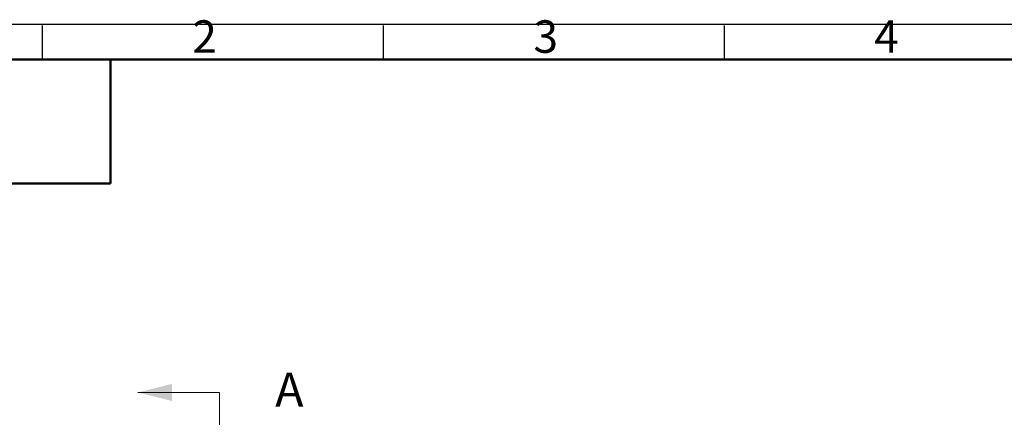
# Model space of a CAD drawing. Units: millimetres. Extents: x 0 to 420, y 0 to 298.
# Drawn here: x 74 to 219, y 239 to 298 of the extents above; entities that cross this region are included whole.
import ezdxf

# ---------------------------------------------------------------- set-up
doc = ezdxf.new("R2010")
doc.units = ezdxf.units.MM
doc.linetypes.add('CENTER', pattern=[10.16, 6.35, -1.27, 1.27, -1.27])
doc.layers.add('粗', color=7, linetype='Continuous', lineweight=50)
doc.layers.add('表格', color=7, linetype='Continuous', lineweight=25)
doc.layers.add('细', color=7, linetype='Continuous')
doc.styles.add('SLDTEXTSTYLE4', font='TXT', dxfattribs={"width": 0.7})

msp = doc.modelspace()

# ---------------------------------------------------------------- linework, layer by layer
at = {"color": 7, "linetype": 'Continuous', "lineweight": 18}
msp.add_line((103.708, 243.036), (91.708, 243.036), dxfattribs=at)
at = {"color": 7, "linetype": 'CENTER', "lineweight": 18}
msp.add_line((103.708, 243.036), (103.708, 237.036), dxfattribs=at)
at = {"color": 7, "linetype": 'Continuous', "lineweight": 18}
msp.add_solid([(91.708, 243.036), (96.708, 241.786), (96.708, 244.286)], dxfattribs=at)
at = {"layer": '粗'}
for p, q in [((25.032, 291.788), (415.032, 291.788)), ((27.719, 291.788), (87.719, 291.788)), ((87.719, 291.788), (87.719, 273.634)), ((87.719, 273.634), (25.032, 273.634))]:
    msp.add_line(p, q, dxfattribs=at)
at = {"layer": '细'}
msp.add_line((419.904, 296.916), (0.004, 296.916), dxfattribs=at)
at = {"layer": '表格'}
for p, q in [((77.719, 291.788), (77.719, 296.788)), ((127.719, 291.788), (127.719, 296.788)), ((177.719, 291.788), (177.719, 296.788))]:
    msp.add_line(p, q, dxfattribs=at)

# ---------------------------------------------------------------- texts
at = {"color": 7, "linetype": 'Continuous', "lineweight": 0, "char_height": 4.762, "attachment_point": 1, "style": 'SLDTEXTSTYLE4'}
for s, insert in [('2', (99.693, 297.557)), ('3', (149.719, 297.557)), ('4', (199.677, 297.557))]:
    msp.add_mtext(s, dxfattribs=dict(at, insert=insert))
at = {"color": 7, "linetype": 'Continuous', "insert": (111.854, 245.945), "char_height": 5, "attachment_point": 1, "style": 'SLDTEXTSTYLE4'}
msp.add_mtext('A', dxfattribs=at)

doc.saveas('drawing.dxf')
